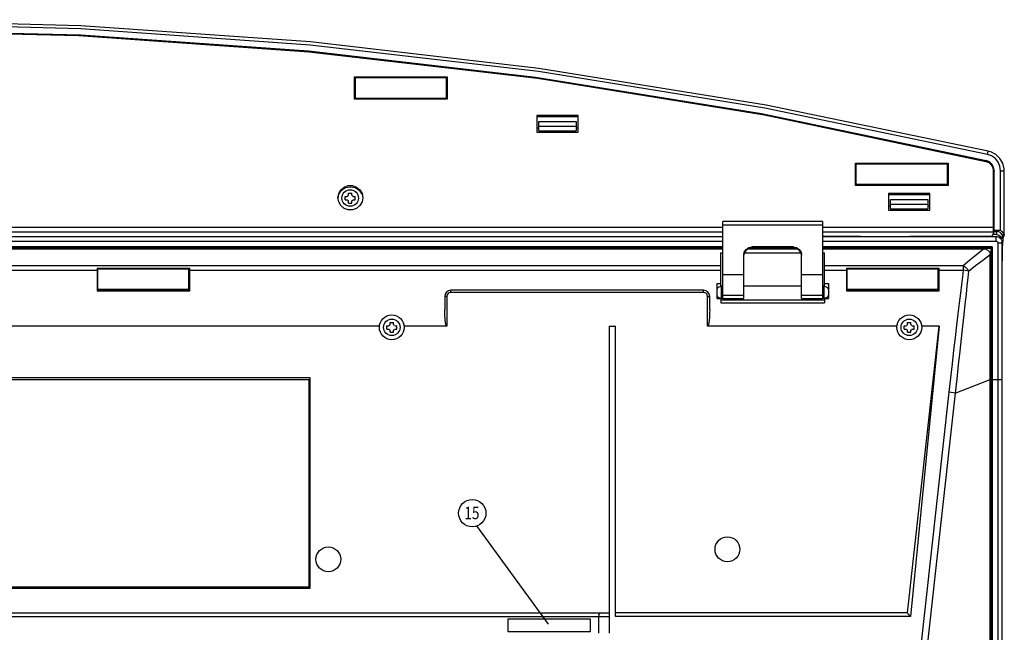
# Model space of a CAD drawing. Extents: x -39 to 791, y 8 to 598.
# Drawn here: x 229 to 443, y 443 to 576 of the extents above; entities that cross this region are included whole.
import ezdxf

# ---------------------------------------------------------------- set-up
doc = ezdxf.new("R2010")
doc.units = 0
doc.header["$LTSCALE"] = 46.255
doc.header["$MEASUREMENT"] = 0
doc.layers.get('0').update_dxf_attribs({"linetype": 'CONTINUOUS'})
doc.layers.add('LEGEND', color=3, linetype='CONTINUOUS')
doc.layers.add('TEXT', color=6, linetype='CONTINUOUS')
doc.styles.get("Standard").update_dxf_attribs({"font": 'simplex.shx'})

# ---------------------------------------------------------------- blocks, each defined once
blk = doc.blocks.new('SCREW')
at = {"layer": 'LEGEND'}
for p, q in [((361.82, -286.91), (362.45, -286.91)), ((361.82, -287.91), (361.82, -286.91)), ((361.82, -287.91), (362.45, -287.91)), ((362.82, -285.91), (363.82, -285.91)), ((362.82, -286.54), (362.82, -285.91)), ((362.82, -288.91), (362.82, -288.28)), ((363.82, -286.54), (363.82, -285.91)), ((363.82, -288.91), (363.82, -288.28)), ((364.19, -286.91), (364.82, -286.91)), ((364.19, -287.91), (364.82, -287.91)), ((364.82, -287.91), (364.82, -286.91)), ((362.82, -288.91), (363.82, -288.91))]:
    blk.add_line(p, q, dxfattribs=at)
blk.add_circle((363.32, -287.41), 2.5, dxfattribs=at)
for start, end in [(120, 150), (210, 240), (30, 60), (300, 330)]:
    blk.add_arc((363.32, -287.41), 1, start, end, dxfattribs=at)
blk = doc.blocks.new('S4')
blk.add_blockref('SCREW', (-590.76, 289.81))
blk = doc.blocks.new('A$C100F074E')
at = {"xscale": 0.8, "yscale": 0.8, "zscale": 0.8}
blk.add_blockref('S4', (183.95, 0.08), dxfattribs=at)

msp = doc.modelspace()

# ---------------------------------------------------------------- linework, layer by layer
for p, q in [((302.051, 563.505), (322.211, 563.505)), ((302.051, 558.681), (302.051, 563.505)), ((302.051, 563.395), (322.211, 563.395)), ((322.031, 563.326), (302.231, 563.326)), ((302.231, 558.75), (302.231, 563.326)), ((322.031, 558.75), (322.031, 563.326)), ((322.211, 563.505), (322.211, 558.681)), ((322.211, 558.681), (302.051, 558.681)), ((322.031, 558.86), (302.231, 558.86)), ((322.031, 558.75), (302.231, 558.75)), ((350.651, 555.108), (341.651, 555.108)), ((341.651, 555.108), (341.651, 551.535)), ((350.651, 554.834), (341.651, 554.834)), ((350.651, 551.535), (350.651, 555.108)), ((341.651, 552.442), (342.101, 552.442)), ((342.101, 553.858), (350.201, 553.858)), ((342.101, 551.783), (342.101, 553.858)), ((342.101, 552.786), (350.201, 552.786)), ((350.201, 553.858), (350.201, 551.783)), ((350.201, 552.442), (350.651, 552.442)), ((341.651, 551.535), (350.651, 551.535)), ((342.101, 551.783), (350.201, 551.783)), ((342.101, 551.736), (350.201, 551.736)), ((440.411, 547.191), (439.833, 547.366)), ((410.951, 544.746), (431.111, 544.746)), ((410.951, 539.922), (410.951, 544.746)), ((410.951, 544.636), (431.111, 544.636)), ((430.931, 544.567), (411.131, 544.567)), ((411.131, 539.991), (411.131, 544.567)), ((430.931, 539.991), (430.931, 544.567)), ((431.111, 544.746), (431.111, 539.922)), ((439.368, 545.325), (439.332, 545.22)), ((439.332, 545.22), (439.985, 544.938)), ((440.058, 545.036), (439.368, 545.325)), ((441.098, 543.154), (440.974, 543.887)), ((440.893, 543.68), (441.002, 542.829)), ((440.918, 543.154), (440.918, 529.499)), ((441.098, 543.154), (441.002, 542.829)), ((441.098, 530.185), (441.098, 543.154)), ((442.498, 530.185), (442.498, 543.113)), ((443.308, 529.203), (443.308, 543.015)), ((431.111, 539.922), (410.951, 539.922)), ((430.931, 540.101), (411.131, 540.101)), ((430.931, 539.991), (411.131, 539.991)), ((298.477, 537.097), (298.657, 537.994)), ((427.151, 538.136), (418.151, 538.136)), ((418.151, 538.136), (418.151, 534.562)), ((427.151, 537.861), (418.151, 537.861)), ((427.151, 534.562), (427.151, 538.136)), ((418.601, 535.47), (418.151, 535.47)), ((418.601, 536.885), (426.701, 536.885)), ((418.601, 534.81), (418.601, 536.885)), ((418.601, 535.813), (426.701, 535.813)), ((426.701, 536.885), (426.701, 534.81)), ((427.151, 535.47), (426.701, 535.47)), ((418.151, 534.562), (427.151, 534.562)), ((418.601, 534.81), (426.701, 534.81)), ((418.601, 534.763), (426.701, 534.763)), ((403.751, 532.068), (382.151, 532.068)), ((382.151, 515.321), (382.151, 532.067)), ((403.751, 531.278), (382.151, 531.278)), ((403.751, 532.067), (403.751, 515.321)), ((130.151, 530.811), (382.151, 530.811)), ((130.151, 529.808), (382.151, 529.808)), ((130.151, 528.841), (382.151, 528.841)), ((130.151, 528.797), (382.151, 528.797)), ((403.751, 530.811), (440.918, 530.811)), ((403.751, 529.808), (440.918, 529.808)), ((412.074, 528.842), (403.751, 528.842)), ((403.751, 528.797), (441.506, 528.797)), ((411.947, 528.881), (414.821, 528.842)), ((440.682, 528.948), (440.68, 528.797)), ((440.752, 528.797), (440.768, 529.003)), ((440.768, 529.003), (440.815, 529.259)), ((441.096, 529.912), (440.815, 529.259)), ((441.669, 529.259), (440.815, 529.259)), ((441.096, 529.912), (441.669, 529.912)), ((441.098, 530.185), (442.498, 530.185)), ((441.506, 527.789), (441.506, 528.797)), ((441.669, 529.259), (441.669, 529.912)), ((441.669, 529.259), (442.089, 529.119)), ((442.811, 529.182), (442.811, 528.422)), ((442.811, 529.182), (443.304, 529.182)), ((443.304, 529.182), (442.977, 528.422)), ((443.308, 529.198), (443.307, 529.189)), ((130.151, 527.789), (382.151, 527.789)), ((382.151, 526.585), (130.151, 526.585)), ((403.751, 527.789), (441.506, 527.789)), ((440.648, 526.585), (403.751, 526.585)), ((440.529, 526.465), (440.648, 526.585)), ((440.648, 526.585), (440.648, 383.485)), ((441.953, 383.529), (441.953, 527.341)), ((442.811, 528.422), (442.977, 528.422)), ((442.853, 497.712), (442.852, 527.448)), ((442.93, 526.888), (442.852, 526.888)), ((442.853, 520.074), (442.93, 526.888)), ((442.94, 527.446), (442.93, 526.888)), ((442.956, 527.965), (442.94, 527.446)), ((442.977, 528.422), (442.956, 527.965)), ((382.151, 526.465), (130.151, 526.465)), ((130.151, 526.302), (382.151, 526.302)), ((130.151, 526.152), (382.151, 526.152)), ((381.701, 517.912), (381.701, 525.239)), ((381.701, 525.239), (382.151, 525.239)), ((386.651, 515.32), (386.651, 524.757)), ((386.783, 525.239), (399.119, 525.239)), ((387.642, 526.152), (398.26, 526.152)), ((388.121, 526.302), (397.782, 526.302)), ((397.451, 526.543), (388.451, 526.543)), ((388.451, 526.543), (388.451, 526.368)), ((397.451, 526.368), (388.451, 526.368)), ((397.451, 526.543), (397.451, 526.368)), ((399.251, 515.32), (399.251, 524.757)), ((440.529, 526.465), (403.751, 526.465)), ((403.751, 526.302), (440.471, 526.302)), ((403.751, 526.152), (438.761, 526.152)), ((403.751, 525.239), (404.201, 525.239)), ((404.201, 517.912), (404.201, 525.239)), ((439.759, 525.864), (440.093, 525.451)), ((440.093, 525.451), (440.201, 524.925)), ((440.201, 383.067), (440.201, 524.925)), ((440.471, 383.643), (440.471, 526.302)), ((440.53, 516.99), (440.529, 526.465)), ((130.601, 522.538), (381.701, 522.538)), ((404.201, 522.538), (434.383, 522.538)), ((434.383, 522.538), (434.383, 521.485)), ((130.601, 521.485), (246.071, 521.485)), ((246.071, 521.908), (266.231, 521.908)), ((246.071, 521.908), (246.071, 516.972)), ((266.051, 521.728), (246.251, 521.728)), ((246.251, 517.152), (246.251, 521.728)), ((266.051, 517.152), (266.051, 521.728)), ((266.231, 516.972), (266.231, 521.908)), ((266.231, 521.485), (381.701, 521.485)), ((382.151, 520.568), (386.651, 520.568)), ((399.251, 520.568), (403.751, 520.568)), ((404.201, 521.485), (408.971, 521.485)), ((408.971, 521.908), (429.131, 521.908)), ((408.971, 521.908), (408.971, 516.972)), ((428.951, 521.728), (409.151, 521.728)), ((409.151, 517.152), (409.151, 521.728)), ((428.951, 517.152), (428.951, 521.728)), ((429.131, 516.972), (429.131, 521.908)), ((429.131, 521.485), (434.383, 521.485)), ((380.801, 518.563), (380.801, 515.32)), ((380.801, 518.563), (381.701, 518.563)), ((404.201, 518.563), (405.101, 518.563)), ((405.101, 518.563), (405.101, 515.32)), ((246.071, 516.972), (266.231, 516.972)), ((266.051, 517.262), (246.251, 517.262)), ((266.051, 517.152), (246.251, 517.152)), ((377.908, 517.107), (323.008, 517.107)), ((323.008, 516.657), (323.008, 517.107)), ((377.908, 516.657), (323.008, 516.657)), ((377.908, 516.657), (377.908, 517.107)), ((382.151, 517.983), (381.701, 517.983)), ((381.791, 515.41), (381.791, 517.93)), ((381.791, 517.93), (382.151, 517.93)), ((382.151, 516.036), (386.651, 516.036)), ((399.251, 517.983), (386.651, 517.983)), ((399.251, 516.036), (403.751, 516.036)), ((404.201, 517.983), (403.751, 517.983)), ((403.751, 517.93), (404.111, 517.93)), ((404.111, 515.41), (404.111, 517.93)), ((408.971, 516.972), (429.131, 516.972)), ((428.951, 517.262), (409.151, 517.262)), ((428.951, 517.152), (409.151, 517.152)), ((440.53, 497.972), (440.53, 516.99)), ((322.108, 515.757), (321.658, 515.757)), ((321.658, 515.757), (321.658, 512.967)), ((322.108, 515.757), (322.108, 509.302)), ((378.808, 509.302), (378.808, 515.757)), ((378.808, 515.757), (379.258, 515.757)), ((379.258, 512.967), (379.258, 515.757)), ((380.801, 515.32), (381.701, 515.32)), ((381.701, 515.384), (381.701, 515.428)), ((381.701, 515.32), (381.701, 514.42)), ((404.201, 514.988), (381.701, 514.988)), ((381.701, 514.42), (404.201, 514.42)), ((381.791, 515.41), (382.151, 515.41)), ((382.151, 515.32), (386.651, 515.32)), ((399.251, 515.32), (403.751, 515.32)), ((403.751, 515.41), (404.111, 515.41)), ((404.201, 515.384), (404.201, 515.428)), ((404.201, 515.32), (404.201, 514.42)), ((404.201, 515.32), (405.101, 515.32)), ((307.463, 509.302), (204.84, 509.302)), ((322.108, 509.302), (312.84, 509.302)), ((357.401, 509.302), (357.401, 442.562)), ((357.401, 509.302), (358.751, 509.302)), ((358.751, 446.162), (358.751, 509.302)), ((419.963, 509.302), (378.808, 509.302)), ((422.257, 446.947), (429.15, 509.302)), ((429.15, 509.302), (422.884, 446.162)), ((429.15, 509.302), (425.34, 509.302)), ((292.376, 498.072), (219.926, 498.072)), ((292.151, 497.622), (220.151, 497.622)), ((292.151, 452.622), (292.151, 497.622)), ((292.376, 452.352), (292.376, 498.072)), ((432.615, 494.727), (440.201, 497.712)), ((440.471, 497.712), (440.201, 497.712)), ((440.507, 497.712), (440.53, 497.972)), ((440.507, 497.712), (442.853, 497.712)), ((442.853, 383.529), (442.853, 497.712)), ((431.277, 494.946), (422.749, 417.812)), ((432.615, 494.727), (424.099, 417.702)), ((440.53, 483.852), (440.53, 484.752)), ((440.53, 461.352), (440.53, 462.252)), ((219.926, 452.352), (292.376, 452.352)), ((220.151, 452.622), (292.151, 452.622)), ((154.901, 446.952), (357.401, 446.952)), ((157.151, 446.162), (355.151, 446.162)), ((353.351, 445.602), (335.351, 445.602)), ((335.351, 445.602), (335.351, 442.902)), ((353.351, 442.902), (353.351, 445.602)), ((355.151, 442.53), (355.151, 446.13)), ((357.401, 446.13), (355.151, 446.13)), ((422.257, 446.952), (358.751, 446.952)), ((422.884, 446.162), (358.751, 446.162)), ((335.351, 442.902), (353.351, 442.902))]:
    msp.add_line(p, q)
for points in [[(439.833, 547.366), (391.505, 557.399), (342.137, 565.367), (292.451, 571.125), (242.546, 574.665), (193.106, 575.966)], [(439.65, 546.676), (391.268, 556.717), (342.03, 564.663), (292.403, 570.415), (242.554, 573.953), (193.103, 575.255)], [(193.105, 573.866), (242.565, 572.662), (292.037, 569.196), (341.384, 563.495), (390.547, 555.544), (439.368, 545.325)], [(193.105, 573.687), (242.127, 572.504), (292.119, 569.009), (341.86, 563.249), (391.185, 555.244), (439.327, 545.151)], [(439.65, 546.676), (439.746, 547.068), (439.813, 547.317), (439.833, 547.366)], [(442.498, 543.113), (442.368, 544.076), (441.979, 544.985), (441.359, 545.758), (440.555, 546.337), (439.65, 546.676)], [(443.308, 543.015), (443.274, 543.564), (442.963, 544.733), (442.348, 545.775), (441.476, 546.615), (440.411, 547.191)], [(439.327, 545.151), (439.96, 544.886), (440.472, 544.428), (440.804, 543.828), (440.918, 543.154)], [(440.974, 543.887), (440.613, 544.539), (440.058, 545.036)], [(442.498, 543.113), (442.915, 543.099), (443.213, 543.061), (443.308, 543.015)], [(298.451, 537.242), (298.614, 538.159), (299.083, 538.965), (299.801, 539.563), (300.682, 539.882), (301.62, 539.882), (302.501, 539.563), (303.22, 538.965), (303.688, 538.159), (303.851, 537.242)], [(298.657, 537.994), (299.242, 538.863), (300.118, 539.444), (301.151, 539.648), (302.184, 539.444), (303.06, 538.863), (303.646, 537.994)], [(303.851, 537.242), (303.688, 536.326), (303.22, 535.52), (302.501, 534.922), (301.62, 534.603), (300.682, 534.603), (299.801, 534.922), (299.083, 535.52), (298.614, 536.326), (298.451, 537.242)], [(414.821, 528.842), (422.794, 528.858), (431.415, 528.892), (440.681, 528.948)], [(441.098, 530.185), (441.098, 530.046), (441.096, 529.912)], [(442.596, 528.241), (442.226, 528.588), (441.757, 528.774), (441.506, 528.797)], [(442.811, 529.182), (442.774, 529.275), (442.651, 529.458), (442.425, 529.669), (442.086, 529.844), (441.669, 529.912)], [(442.089, 529.119), (442.483, 528.844), (442.811, 528.422)], [(442.498, 530.185), (442.765, 529.9), (442.993, 529.644), (443.168, 529.431), (443.277, 529.275), (443.308, 529.198)], [(441.506, 527.789), (441.635, 527.77), (441.762, 527.709), (441.866, 527.607), (441.931, 527.478), (441.952, 527.341)], [(442.852, 527.448), (442.747, 527.398), (442.416, 527.356), (441.952, 527.341)], [(442.852, 527.448), (442.811, 527.78), (442.596, 528.241)], [(386.651, 524.757), (386.788, 525.44), (387.178, 526.02), (387.762, 526.407), (388.451, 526.543)], [(388.451, 526.368), (387.762, 526.232), (387.178, 525.844), (386.788, 525.265), (386.685, 524.75)], [(397.451, 526.543), (398.14, 526.407), (398.724, 526.02), (399.114, 525.44), (399.251, 524.757)], [(399.217, 524.75), (399.114, 525.265), (398.724, 525.844), (398.14, 526.232), (397.451, 526.368)], [(434.383, 522.538), (435.815, 523.724), (437.274, 524.929), (438.761, 526.152)], [(435.521, 521.289), (437.055, 522.476), (438.614, 523.688), (440.201, 524.925)], [(438.761, 526.152), (439.285, 526.088), (439.759, 525.864)], [(434.383, 522.538), (434.823, 522.206), (435.216, 521.775), (435.521, 521.289)], [(434.383, 521.485), (434.2, 520.055), (433.988, 518.376), (433.753, 516.467), (433.495, 514.345), (433.219, 512.027), (432.926, 509.529), (432.619, 506.87), (432.298, 504.064), (431.966, 501.13), (431.625, 498.085), (431.277, 494.946)], [(435.521, 521.289), (435.37, 519.854), (435.19, 518.171), (434.984, 516.258), (434.753, 514.133), (434.499, 511.812), (434.225, 509.312), (433.932, 506.65), (433.622, 503.844), (433.298, 500.91), (432.962, 497.865), (432.615, 494.727)], [(435.521, 521.289), (435.177, 521.361), (434.791, 521.427), (434.383, 521.485)], [(322.108, 509.302), (322.057, 509.326), (322.019, 509.374), (321.989, 509.433), (321.962, 509.5), (321.938, 509.574), (321.915, 509.656), (321.894, 509.744), (321.873, 509.84), (321.854, 509.942), (321.835, 510.053), (321.817, 510.172), (321.799, 510.302), (321.782, 510.442), (321.765, 510.594), (321.749, 510.758), (321.733, 510.935), (321.719, 511.126), (321.705, 511.333), (321.692, 511.556), (321.681, 511.796), (321.672, 512.056), (321.664, 512.337), (321.659, 512.64), (321.658, 512.967)], [(379.258, 512.967), (379.256, 512.64), (379.251, 512.337), (379.244, 512.056), (379.234, 511.796), (379.223, 511.556), (379.21, 511.333), (379.197, 511.126), (379.182, 510.935), (379.167, 510.758), (379.151, 510.594), (379.134, 510.442), (379.117, 510.302), (379.099, 510.172), (379.081, 510.053), (379.062, 509.942), (379.042, 509.84), (379.022, 509.744), (379, 509.656), (378.978, 509.574), (378.953, 509.5), (378.927, 509.433), (378.896, 509.374), (378.858, 509.326), (378.808, 509.302)], [(432.615, 494.727), (432.232, 494.808), (431.774, 494.883), (431.277, 494.946)], [(355.153, 446.13), (355.219, 446.577), (355.355, 446.856), (355.524, 446.952)], [(422.884, 446.162), (422.603, 446.504), (422.365, 446.793), (422.257, 446.947)]]:
    msp.add_lwpolyline(points)
for centre in [(310.151, 509.052), (422.651, 509.052), (383.114, 460.79), (296.354, 458.607)]:
    msp.add_circle(centre, 2.7)
for centre, radius, start, end in [((323.008, 515.757), 1.35, 90, 180), ((323.008, 515.757), 0.9, 90, 180), ((377.908, 515.757), 1.35, 0, 90), ((377.908, 515.757), 0.9, 0, 90), ((381.791, 516.67), 1.26, 90, 143.15909), ((381.791, 516.67), 1.26, 216.84091, 270), ((404.111, 516.67), 1.26, 36.84091, 90), ((404.111, 516.67), 1.26, 270, 323.15909)]:
    msp.add_arc(centre, radius, start, end)
at = {"layer": 'TEXT'}
msp.add_line((344.19, 444.512), (328.627, 465.856), dxfattribs=at)
msp.add_circle((327.651, 468.661), 2.97, dxfattribs=at)

# ---------------------------------------------------------------- block references
at = {"layer": 'TEXT', "xscale": 0.9, "yscale": 0.9, "zscale": 0.9}
for p in [(299.302, 535.378), (308.351, 507.252), (420.851, 507.252)]:
    msp.add_blockref('A$C100F074E', p, dxfattribs=at)

# ---------------------------------------------------------------- texts
at = {"layer": 'TEXT', "width": 0.8}
msp.add_text('15', height=2.7, dxfattribs=at).set_placement((325.937, 467.337))

doc.saveas('drawing.dxf')
